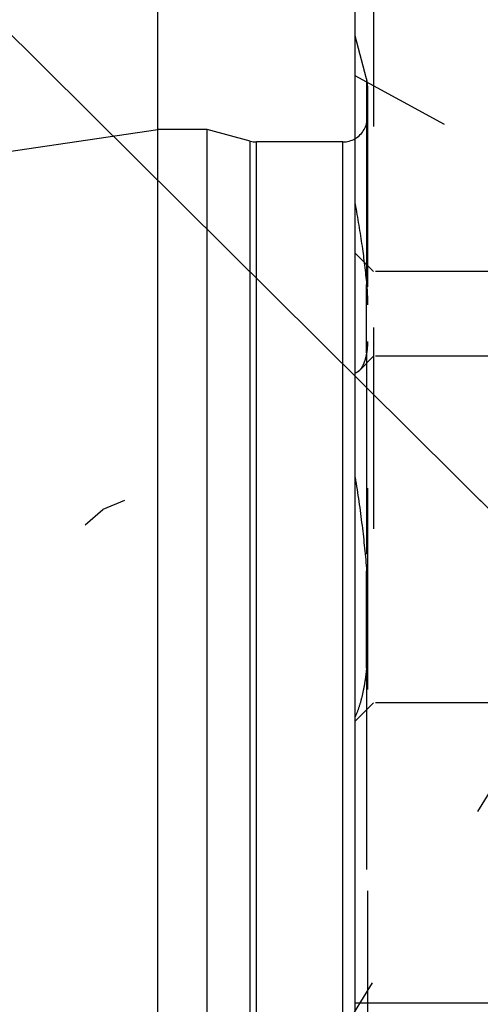
# Model space of a CAD drawing. Units: millimetres. Extents: x 0 to 594, y 0 to 420.
# Drawn here: x 311 to 319, y 219 to 235 of the extents above; entities that cross this region are included whole.
import ezdxf

# ---------------------------------------------------------------- set-up
doc = ezdxf.new("R2010")
doc.units = ezdxf.units.MM
doc.header["$LTSCALE"] = 32.67
doc.linetypes.add('DOT', pattern=[0.2, 0.1, -0.1])
doc.linetypes.add('HIDDEN', pattern=[0.2, 0.1, -0.1])
doc.layers.get('0').update_dxf_attribs({"linetype": 'CONTINUOUS'})
for name, color, linetype in [('607953176-000-00-ED1_CL', 7, 'CONTINUOUS'), ('607953196-000_CL', 7, 'CONTINUOUS'), ('607953196-000_DIM', 7, 'CONTINUOUS'), ('607953196-000_HL', 7, 'CONTINUOUS'), ('DEFAULT_2', 6, 'HIDDEN')]:
    doc.layers.add(name, color=color, linetype=linetype)
doc.styles.get("Standard").update_dxf_attribs({"font": 'TXT.SHX', "width": 0.7})
doc.dimstyles.new('DIMSTYLE_1', dxfattribs={"dimtxt": 3.5, "dimasz": 3.5, "dimexe": 1.5, "dimexo": 0, "dimgap": 0.875, "dimtad": 1, "dimdec": 3, "dimdsep": 46, "dimtxsty": 'STANDARD', "dimblk": '_FILLED', "dimblk1": '_FILLED', "dimblk2": '_FILLED', "dimcen": 0.09, "dimclrt": 2, "dimadec": 3, "dimazin": 2, "dimtp": 0.1, "dimtm": 0.1, "dimtfac": 1, "dimtdec": 3, "dimtofl": 0, "dimtmove": 0, "dimatfit": 3, "dimldrblk": '_FILLED', "dimfxl": 1, "dimtolj": 1, "dimarcsym": 0})
doc.dimstyles.new('DIMSTYLE_5', dxfattribs={"dimtxt": 3.5, "dimasz": 3.5, "dimexe": 1.5, "dimexo": 0, "dimgap": 0.875, "dimtad": 1, "dimdec": 3, "dimdsep": 46, "dimtxsty": 'STANDARD', "dimblk": '_FILLED', "dimblk1": '_FILLED', "dimblk2": '_FILLED', "dimcen": 0.09, "dimclrt": 2, "dimadec": 3, "dimazin": 2, "dimtp": 0.15, "dimtm": 0.15, "dimtfac": 1, "dimtdec": 3, "dimtofl": 0, "dimtmove": 0, "dimatfit": 3, "dimldrblk": '_FILLED', "dimfxl": 1, "dimtolj": 1, "dimarcsym": 0})
doc.dimstyles.get("Standard").update_dxf_attribs({"dimtxt": 3.5, "dimasz": 3.5, "dimexe": 1.5, "dimexo": 0, "dimtad": 1, "dimdec": 3, "dimdsep": 46, "dimtxsty": 'STANDARD', "dimblk": '_FILLED', "dimblk1": '_FILLED', "dimblk2": '_FILLED', "dimcen": 0.09, "dimclrt": 2, "dimadec": 3, "dimazin": 2, "dimtol": 1, "dimtp": 0.005, "dimtm": 0.005, "dimtfac": 1, "dimtdec": 3, "dimtofl": 0, "dimtmove": 0, "dimatfit": 3, "dimldrblk": '_FILLED', "dimfxl": 1, "dimtolj": 1, "dimarcsym": 0})

# ---------------------------------------------------------------- blocks, each defined once
blk = doc.blocks.new('_FILLED')
at = {"color": 0, "linetype": 'BYBLOCK'}
blk.add_solid([(0, 0), (-1, 0.125), (-1, -0.125)], dxfattribs=at)
blk = doc.blocks.new('*D6')
at = {"layer": '607953196-000_DIM', "color": 3, "linetype": 'CONTINUOUS'}
for p, q in [((313.281, 211.313), (313.281, 269.813)), ((433.281, 211.313), (433.281, 269.813)), ((313.281, 268.313), (373.281, 268.313)), ((433.281, 268.313), (373.281, 268.313))]:
    blk.add_line(p, q, dxfattribs=at)
at = {"layer": '607953196-000_DIM', "color": 3, "linetype": 'CONTINUOUS', "xscale": 3.5, "yscale": 3.5, "zscale": 3.5, "rotation": 180}
blk.add_blockref('_FILLED', (313.281, 268.313), dxfattribs=at)
at = {"layer": '607953196-000_DIM', "color": 3, "linetype": 'CONTINUOUS', "xscale": 3.5, "yscale": 3.5, "zscale": 3.5}
blk.add_blockref('_FILLED', (433.281, 268.313), dxfattribs=at)
at = {"layer": '607953196-000_DIM', "color": 2, "linetype": 'CONTINUOUS', "insert": (373.281, 272.688), "char_height": 3.5, "width": 11.25, "attachment_point": 2, "line_spacing_factor": 0.9}
blk.add_mtext('120', dxfattribs=at)
blk = doc.blocks.new('*D12')
at = {"layer": '607953196-000_DIM', "color": 3, "linetype": 'CONTINUOUS'}
for p, q in [((229.881, 211.313), (229.881, 232.094)), ((372.781, 216.313), (228.381, 216.313)), ((229.881, 216.313), (229.881, 211.313)), ((229.881, 206.313), (229.881, 211.313)), ((372.781, 206.313), (228.381, 206.313))]:
    blk.add_line(p, q, dxfattribs=at)
at = {"layer": '607953196-000_DIM', "color": 3, "linetype": 'CONTINUOUS', "xscale": 3.5, "yscale": 3.5, "zscale": 3.5}
for p, rotation in [((229.881, 216.313), 90), ((229.881, 206.313), 270)]:
    blk.add_blockref('_FILLED', p, dxfattribs=dict(at, rotation=rotation))
at = {"layer": '607953196-000_DIM', "color": 2, "linetype": 'CONTINUOUS', "insert": (225.506, 219.844), "char_height": 3.5, "width": 18.375, "attachment_point": 1, "rotation": 90, "line_spacing_factor": 0.9}
blk.add_mtext('M10x1', dxfattribs=at)

msp = doc.modelspace()

# ---------------------------------------------------------------- linework, layer by layer
at = {"color": 9, "linetype": 'DOT'}
for p, q in [((316.6676, 229.9134), (316.6676, 231.026)), ((316.6676, 224.7961), (316.6676, 226.3696))]:
    msp.add_line(p, q, dxfattribs=at)
at = {"layer": '607953196-000_CL', "color": 7, "linetype": 'CONTINUOUS'}
for p, q in [((316.4812, 179.5383), (316.4812, 243.0883)), ((245.908, 223.7096), (313.2812, 233.5383)), ((313.2812, 189.0883), (313.2812, 233.5383)), ((314.0812, 233.5383), (313.2812, 233.5383)), ((314.0812, 189.0883), (314.0812, 233.5383)), ((314.7768, 233.3519), (314.0812, 233.5383)), ((316.2812, 233.3383), (314.8803, 233.3383)), ((316.4812, 219.3633), (332.3812, 219.3633))]:
    msp.add_line(p, q, dxfattribs=at)
at = {"layer": '607953196-000_CL', "color": 9, "linetype": 'CONTINUOUS'}
for p, q in [((314.7768, 189.2747), (314.7768, 233.3519)), ((314.8803, 189.2883), (314.8803, 233.3383)), ((316.2812, 189.2883), (316.2812, 233.3383))]:
    msp.add_line(p, q, dxfattribs=at)
at = {"layer": '607953196-000_CL', "color": 7, "linetype": 'CONTINUOUS'}
for centre, start, end in [((316.2812, 233.7383), 270, 300), ((314.8803, 233.7383), 255, 270)]:
    msp.add_arc(centre, 0.4, start, end, dxfattribs=at)
at = {"layer": '607953196-000_HL', "color": 6, "linetype": 'HIDDEN'}
for p, q in [((316.7812, 236.8578), (316.7812, 224.2342)), ((316.6676, 234.3633), (316.4812, 235.0589)), ((323.6742, 230.5072), (316.481, 234.4098)), ((316.6812, 234.2508), (316.6812, 188.3676)), ((316.7812, 231.2342), (316.4812, 231.5342)), ((320.0812, 231.2342), (316.7812, 231.2342)), ((323.5967, 230.819), (313.9895, 215.1824)), ((316.7812, 229.8578), (316.5503, 229.6268)), ((320.0812, 229.8578), (316.7812, 229.8578)), ((312.7368, 227.515), (312.3857, 227.3699)), ((312.0985, 227.1211), (312.3857, 227.3699)), ((316.7812, 224.2342), (316.4812, 223.9342)), ((320.0812, 224.2342), (316.7812, 224.2342))]:
    msp.add_line(p, q, dxfattribs=at)
for centre, start, end in [((316.2812, 234.2598), 0, 15), ((316.2812, 233.7383), 300, 360)]:
    msp.add_arc(centre, 0.4, start, end, dxfattribs=at)
for points, knots in [([(316.4812, 232.3323), (316.5222, 232.1033), (316.5936, 231.6691), (316.6481, 231.2324), (316.6676, 231.026)], [0, 0, 0, 0, 0.5287801, 1, 1, 1, 1]), ([(316.6676, 231.026), (316.6703, 230.9978), (316.6789, 230.8874), (316.6812, 230.7766), (316.6812, 230.6942)], [0, 0, 0, 0, 0.2557858, 1, 1, 1, 1]), ([(316.6812, 230.0988), (316.6812, 230.0824), (316.6806, 230.0204), (316.6759, 229.9582), (316.6676, 229.9134)], [0, 0, 0, 0, 0.2643743, 1, 1, 1, 1]), ([(316.6676, 229.9134), (316.6616, 229.8811), (316.6484, 229.8215), (316.622, 229.7408), (316.5907, 229.6761), (316.5643, 229.6409), (316.5503, 229.6268)], [0, 0, 0, 0, 0.3143862, 0.5833897, 0.8100623, 1, 1, 1, 1]), ([(316.5503, 229.6268), (316.5404, 229.6169), (316.5191, 229.5996), (316.4938, 229.5888), (316.4812, 229.5855)], [0, 0, 0, 0, 0.5198687, 1, 1, 1, 1]), ([(316.4812, 227.8895), (316.5235, 227.6314), (316.5968, 227.126), (316.6488, 226.6179), (316.6676, 226.3696)], [0, 0, 0, 0, 0.512326, 1, 1, 1, 1]), ([(316.6676, 226.3696), (316.6703, 226.3343), (316.679, 226.1944), (316.6812, 226.0541), (316.6812, 225.9494)], [0, 0, 0, 0, 0.2528947, 1, 1, 1, 1]), ([(316.6812, 225.1073), (316.6812, 225.0805), (316.6806, 224.9767), (316.6758, 224.8728), (316.6676, 224.7961)], [0, 0, 0, 0, 0.2572002, 1, 1, 1, 1]), ([(316.6676, 224.7961), (316.659, 224.7155), (316.639, 224.5633), (316.5975, 224.3501), (316.5469, 224.1658), (316.5044, 224.0548), (316.4812, 224.005)], [0, 0, 0, 0, 0.2980271, 0.5641507, 0.7979887, 1, 1, 1, 1])]:
    msp.add_open_spline(points, degree=3, knots=knots, dxfattribs=at)
at = {"layer": 'DEFAULT_2', "color": 6, "linetype": 'DOT'}
for p, q in [((316.6676, 234.3633), (316.6676, 231.026)), ((316.6812, 234.2508), (316.6812, 234.2598)), ((316.6676, 229.9134), (316.6676, 226.3696)), ((316.6676, 224.7961), (316.6676, 215.3149))]:
    msp.add_line(p, q, dxfattribs=at)

# ---------------------------------------------------------------- dimensions: what is measured, and where the dimension line sits
at = {"layer": '607953196-000_DIM', "color": 3, "linetype": 'CONTINUOUS'}
dim = msp.add_linear_dim(base=(433.2812, 268.3133), p1=(313.2812, 211.3133), p2=(433.2812, 211.3133), dimstyle='DIMSTYLE_5', dxfattribs=at)
dim.commit()
dim.dimension.update_dxf_attribs({"geometry": '*D6', "text_midpoint": (372.7812, 268.3133), "dimtype": 160})
dim = msp.add_linear_dim(base=(229.8812, 216.3133), p1=(372.7812, 206.3133), p2=(372.7812, 216.3133), angle=90, text='M<>x1', dimstyle='DIMSTYLE_1', dxfattribs=at)
dim.commit()
dim.dimension.update_dxf_attribs({"geometry": '*D12', "text_midpoint": (229.8812, 225.9693), "dimtype": 160})

# ---------------------------------------------------------------- leaders
at = {"layer": '607953176-000-00-ED1_CL', "color": 3, "linetype": 'CONTINUOUS'}
msp.add_leader([(320.6592, 225.3863), (291.8335, 253.9984)], dimstyle='STANDARD', override={"dimtad": 0, "dimldrblk": 'DOT'}, dxfattribs=at)

doc.saveas('drawing.dxf')
